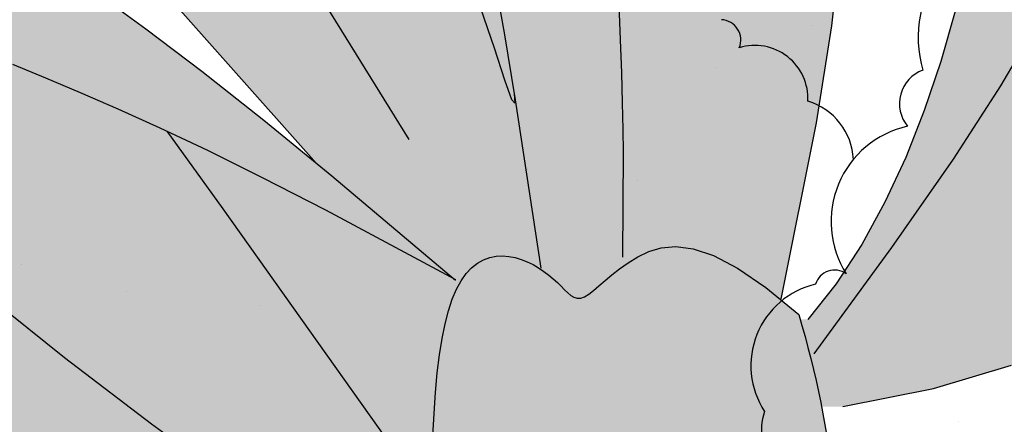
# Model space of a CAD drawing. Extents: x -71 to 222, y -457 to 82.
# Drawn here: x -21 to -21, y 22 to 22 of the extents above; entities that cross this region are included whole.
import ezdxf

# ---------------------------------------------------------------- set-up
doc = ezdxf.new("R2010")
doc.units = 0
doc.header["$MEASUREMENT"] = 0
doc.layers.get('0').update_dxf_attribs({"linetype": 'CONTINUOUS'})
doc.layers.add('HATCH', color=7, linetype='CONTINUOUS')

# ---------------------------------------------------------------- blocks, each defined once
blk = doc.blocks.new('Arbol alzado 023')
at = {"color": 78}
for points in [[(-0.05304015677640095, 0.4773448301683665), (-0.06038621340263362, 0.4609546902842219), (-0.06739650843792688, 0.4447782168670464), (-0.07398210839689412, 0.4289427807560564), (-0.08007442898150074, 0.4135542730927249), (-0.08568628264302802, 0.3986402029636373), (-0.0908519615305039, 0.3842081071048291), (-0.09560575779294211, 0.370265145415555), (-0.0999815867425653, 0.3568181009582538), (-0.1040133636915748, 0.343874887305784), (-0.1077350039522074, 0.3314426643573789), (-0.1111807996734662, 0.3195285920123005), (-0.1143903187196216, 0.3080490125003941), (-0.1174280001838675, 0.2965596352316275), (-0.1203628052010579, 0.2845242214361683), (-0.1232644485796364, 0.2714069091809783), (-0.1262033988016569, 0.2566718365330338), (-0.1292486170019487, 0.2397838952329074), (-0.1324698179889765, 0.220207223347554), (-0.1399515358640784, 0.1710036420565153)], [(-0.2103186488154307, 0.1619256434863878), (-0.2206051630108945, 0.2134976440806007), (-0.2250646497306477, 0.241852729278154), (-0.2280529655737809, 0.2680583373547414), (-0.2297622973095272, 0.2923092929372153), (-0.2303844548703076, 0.3147989133052143), (-0.2301123786989656, 0.3357208925751785), (-0.2291375018911275, 0.3552696785371374), (-0.2276520112160121, 0.373638588470758), (-0.2258145549674495, 0.3910356362909475), (-0.2236458591695616, 0.4077246077594019), (-0.2211342418814795, 0.4239836084363056), (-0.2182668906519218, 0.440090367045034), (-0.2150309930296004, 0.4563233659825734), (-0.211414490236848, 0.4729595802986886)], [(-0.1628130941560606, 0.2480441579417878), (-0.1632193242290647, 0.2377926895689519), (-0.1635494332679741, 0.2281622482464947), (-0.163798522394373, 0.2193412523756102), (-0.1639620695666189, 0.2115192508679264), (-0.1640347990694835, 0.2048850389614536), (-0.1639032830254408, 0.1742448153940721)], [(-0.2283355931755899, 0.1305057445748155), (-0.2549014572352881, 0.1358609723739015), (-0.2776439350977036, 0.1426542094109955)], [(-0.2848256908780868, 0.2418862677535607), (-0.2744366770723659, 0.2242699009143685), (-0.2605830257052659, 0.2028938332975052), (-0.2426139396190123, 0.1770367992631456), (-0.219878621655841, 0.145977156334677)], [(-0.2778368755405367, 0.3388772776321822), (-0.2754835297094722, 0.3230550308092752), (-0.2731377206144536, 0.3073684452352374), (-0.270664917517017, 0.2918269418301271), (-0.2679313433523163, 0.2764414488612168), (-0.2648028442186821, 0.2612210104117629), (-0.2611618470337724, 0.2461942660787493), (-0.2569582325028534, 0.2314633386356313), (-0.2521588389873273, 0.2171488158591721), (-0.2467305048485713, 0.2033712855261633), (-0.240640068447977, 0.1902509585765522), (-0.2338536144733183, 0.177908422787123), (-0.2263383581228027, 0.1664642659346534), (-0.2180611377578039, 0.1560386989590974)], [(-0.1321623191582084, 0.2220752033771198), (-0.1323315188824914, 0.2192673923623438), (-0.1314470829072292, 0.2202317177397184), (-0.1294445721392066, 0.2259912914277926), (-0.1263970929180935, 0.2352987836105846), (-0.1223766210731547, 0.2469061107985091), (-0.1174566397808512, 0.2595659431755628), (-0.1117125164016706, 0.2722344427990784), (-0.1052335612577906, 0.2846851307507983), (-0.09811172252898359, 0.2968957736593829), (-0.09043970206866092, 0.3088437613166839), (-0.0823090712198038, 0.3205072371881634), (-0.07381215499900051, 0.3318635910656731), (-0.06504165525964467, 0.3428902127410787), (-0.05608952018152635, 0.3535652456798282), (-0.04702847926751019, 0.3638702248786068), (-0.03785476414957145, 0.3738013819693968), (-0.02854463410915997, 0.3833587169521913), (-0.01907472526452736, 0.3925437371742042), (-0.009421296897119902, 0.4013556889618251), (0.0004386380380125843, 0.4097957028254591), (0.01052882025942026, 0.4178634019283187), (0.02087261364885151, 0.4255599167807951)], [(0.01605211727238398, 0.3141933365637364), (0.008327716496523863, 0.3017264446295123), (-0.0002456975951687923, 0.288823552514895), (-0.009953390462126066, 0.2754450923556355), (-0.02108175807417823, 0.2615507426138741), (-0.0743532926472632, 0.2015816875514993)], [(-0.1014003773036443, 0.2086383335134805), (-0.03631726999572749, 0.313824036497369), (0.04756057283252701, 0.412633660784433)], [(-0.1149698937217281, 0.167421808249582), (-0.0788470715160372, 0.1979124276064077), (-0.05887359047774865, 0.2142211707412294), (-0.04078693130914601, 0.2284686165668539), (-0.02436136876557526, 0.2409253339074091), (-0.009371931276000112, 0.251861891587037), (0.00440635273061929, 0.2615499889402706), (0.01719920849892986, 0.270259817954436), (0.02923085392636793, 0.2782623242904769), (0.04069875149739133, 0.2857956688075127), (0.05168467479813543, 0.2929657426470165), (0.06224251149133408, 0.2998441448014582), (0.07242539556613536, 0.3065043584473024), (0.08228759152208198, 0.3130187362506156), (0.09188223334831136, 0.3194592540406553), (0.1012628318707769, 0.3258993949938862), (0.1104832747522124, 0.33241113493958), (0.1195902897561254, 0.3390528835821094), (0.12860083453862, 0.3458231335742603), (0.1375265910405687, 0.3527068114439338), (0.1463773570188351, 0.3596884668822362), (0.155164437577497, 0.3667522727434651), (0.162990961126809, 0.373142671238778)], [(0.01463558773211204, 0.2306290219550853), (0.004984797222320481, 0.2266402044015443), (-0.00516040317223343, 0.2223940073119586), (-0.01618890903164782, 0.2176255144142267), (-0.02849074644641547, 0.2120686789258492), (-0.04245518783342916, 0.2054578309011212), (-0.05847150560957814, 0.1975269235575361), (-0.07693010270216405, 0.1880110406230138), (-0.1150426232245927, 0.1676614764559154)], [(-0.05604731445965783, 0.1035939443305018), (-0.02604356825154497, 0.125360038037865), (-0.0006229112343838494, 0.1447577124420683), (0.02090502161385643, 0.161965211350644)], [(-0.1077617593651752, 0.1029167685965611), (-0.04698514303522927, 0.1883769491581511), (-0.03058708957824052, 0.2110760907882927)], [(-0.1083903231515961, 0.1219707678369666), (-0.1087072429024296, 0.1285024801331893), (-0.1091274159371203, 0.1346724290990942), (-0.1096583789917176, 0.1404101462526306), (-0.110305407781464, 0.1456594829102436), (-0.111070009653556, 0.1504193085615135), (-0.1119518077712058, 0.1547024356577431), (-0.112951555808003, 0.1585224303238029), (-0.1140696306007634, 0.1618917281741723), (-0.1153052784758728, 0.1648235184969415), (-0.1166596299437437, 0.1673313674170025), (-0.1181326850043796, 0.1694273337120258), (-0.1197210521265504, 0.1711276213645085), (-0.1214077736541483, 0.1724559710930116), (-0.1231725003998498, 0.1734387614737081), (-0.124994883176317, 0.1741023710827569), (-0.1268538191226227, 0.1744735553331331), (-0.1287297127250291, 0.1745783159642009), (-0.1306018379594178, 0.1744434083889423), (-0.1324494688016493, 0.1740948343467075), (-0.134254517085207, 0.1735593492504783), (-0.1360045471956113, 0.1728629548396192), (-0.1376897613759986, 0.1720320296903033), (-0.139300361869509, 0.1710925755418877), (-0.1408261740824805, 0.1700713478073475), (-0.1422574002580461, 0.1689939713892521), (-0.1435834889657386, 0.1678872017005624), (-0.1447950192854925, 0.1667766636438479), (-0.1458885996860957, 0.1656925041633066), (-0.1468894782333017, 0.1646780594912123), (-0.1478296860553243, 0.1637789268806564), (-0.1487408774435544, 0.1630418340951358), (-0.1496558371998162, 0.1625135088981544), (-0.1506058427786954, 0.1622403022164072), (-0.1516233021452109, 0.1622681881397874), (-0.152740246427566, 0.1626442712685936), (-0.1539875762435514, 0.1633960606894043), (-0.1553897859853279, 0.1644779591491279), (-0.1569709932082581, 0.1658255275545635), (-0.1587549386308744, 0.1673747036492834), (-0.1607653629717518, 0.1690610483400796), (-0.1630256301126209, 0.170820122533744), (-0.1655602344456497, 0.1725882408106649), (-0.168392539852583, 0.1743002104040237), (-0.1715673899129122, 0.175852024356363), (-0.1752140396498589, 0.1769749980275499), (-0.1794824701107913, 0.1773605020764215), (-0.1845230391798651, 0.176699530324985), (-0.1904861047412467, 0.1746834534320776), (-0.1975220246790954, 0.1710036420565153), (-0.2057807800407723, 0.1653507131835248), (-0.2154123518736419, 0.1574164143087167)]]:
    blk.add_lwpolyline(points, dxfattribs=at)
blk.add_arc((0.03915485111790673, 0.07989467782675419), 0.2661089605758526, 163.063327, 185.8784289999999, dxfattribs=at)

msp = doc.modelspace()

# ---------------------------------------------------------------- hatches: boundary and pattern name
at = {"layer": 'HATCH', "linetype": 'Continuous'}
h = msp.add_hatch(color=94, dxfattribs=at)
h.paths.add_polyline_path([(-21.4006365165867, 22.23304729985705), (-21.40043113895013, 22.23591318891192), (-21.40021945786998, 22.23877976561414), (-21.40001373640894, 22.24166387735238), (-21.39982646684462, 22.24458248611302), (-21.39966842233503, 22.24755725282159), (-21.39954281190535, 22.25063000941861), (-21.39945146928426, 22.25384774520637), (-21.39939588437733, 22.25725722027244), (-21.39937777630462, 22.2609051947037), (-21.39939863497034, 22.26483854319542), (-21.39946029410498, 22.26910414044198), (-21.39956424361185, 22.27374863192301), (-21.39970521152122, 22.27876640184274), (-21.39985007610426, 22.28394118479957), (-21.39995860993372, 22.28900445411807), (-21.39999070018962, 22.29368733929766), (-21.39990623405197, 22.29772119905454), (-21.39966509870169, 22.30083727749673), (-21.39922718131834, 22.30276693334042), (-21.39855236908284, 22.30324129608505), (-21.39761556283133, 22.30208020186694), (-21.39645217645216, 22.29945785493135), (-21.39511286670609, 22.29563659311896), (-21.39364806113895, 22.29087898348678), (-21.39210841651106, 22.28544759309159), (-21.3905443603669, 22.27960498899063), (-21.38900654946769, 22.27361373824067), (-21.3875452967502, 22.26773629329057), (-21.38620231954633, 22.26217745873726), (-21.38498277521944, 22.25691041629409), (-21.38388288170358, 22.25185081443408), (-21.38289874232419, 22.24691384319351), (-21.38202668962435, 22.24201526565219), (-21.38126282692951, 22.23707038645614), (-21.3806032575651, 22.23199473946772), (-21.38004442868237, 22.22670374394136), (-21.37959264372489, 22.2211171742382), (-21.37929615268354, 22.21517176671102), (-21.37921340566686, 22.20880872742634), (-21.37940262356756, 22.20196891862759), (-21.37992248571049, 22.1945934317738), (-21.38083132759743, 22.18662347293196), (-21.38218759933511, 22.17799978973756), (-21.38533237024626, 22.16223330905984), (-21.38669616566108, 22.16335677681889), (-21.38920791582245, 22.16507601227124), (-21.39134776284141, 22.16619515994068), (-21.39316132072349, 22.16680831304177), (-21.3946943180847, 22.16700933557274), (-21.39599248353784, 22.16689209153094), (-21.39710154569889, 22.16655055952322), (-21.39806711857295, 22.16607860354759), (-21.39892851272339, 22.16555793914779), (-21.39969936651073, 22.16502019814777), (-21.40038678563201, 22.16448520774122), (-21.40099821961189, 22.1639723366892), (-21.40154077415059, 22.16350118297021), (-21.4020216695551, 22.16309134456048), (-21.40244812613196, 22.16276230483106), (-21.4028274787986, 22.16253366175886), (-21.40316717707742, 22.16241928291868), (-21.40347661882902, 22.16241080192242), (-21.40376554573936, 22.16249389276334), (-21.40404381409985, 22.16265457325824), (-21.40432093637969, 22.16287874661646), (-21.40460688348026, 22.16315220143849), (-21.4051677944733, 22.16372071514127), (-21.40581376992645, 22.16431284256271), (-21.40670262872641, 22.16498194401322), (-21.4089923607537, 22.18004038617926), (-21.40997203041866, 22.18599427470269), (-21.41089817812167, 22.19113043474533), (-21.41179200635202, 22.19561183896201), (-21.41267448838585, 22.19960123079284), (-21.4135670559283, 22.20326158289424), (-21.41449091147001, 22.20675586792265), (-21.41546702828532, 22.21024717314083), (-21.41651500435114, 22.2138706214472), (-21.4176468735152, 22.21765165583236), (-21.41887306510966, 22.22158809874111), (-21.42020389385857, 22.22567777262191), (-21.42164967448912, 22.22991827070416), (-21.42322072172442, 22.23430753004311), (-21.42492746489893, 22.23884337308698), (-21.42678033334437, 22.24352350767288), (-21.42878322373622, 22.24833956741361), (-21.43091527740694, 22.25325934744558), (-21.43314944685631, 22.25824411024553), (-21.43545856997366, 22.26325546211422), (-21.43781548465108, 22.26825489474493), (-21.44019302877882, 22.27320389983186), (-21.44256392563852, 22.27806396906556), (-21.44490135694627, 22.28279659414136), (-21.44716922116436, 22.2873519205549), (-21.44929703433695, 22.29163459440144), (-21.45120571690609, 22.2955376863664), (-21.45281596009704, 22.29895472556416), (-21.45404868435048, 22.30177878267898), (-21.45482458089168, 22.30390315761031), (-21.45506445555316, 22.3052210356492), (-21.45468922877694, 22.305625716696), (-21.45364663928899, 22.30504579993124), (-21.45199284503701, 22.3035507378371), (-21.44981116607755, 22.30124539678502), (-21.4471845786436, 22.29823464314666), (-21.44419640279261, 22.29462322868528), (-21.44092984397253, 22.29051601977255), (-21.43746810763264, 22.28601788277945), (-21.43389428461364, 22.28123356947015), (-21.43026292835043, 22.27623058398933), (-21.42651341118176, 22.27092721079327), (-21.42255645343107, 22.26520414289564), (-21.4183026608132, 22.25894207330759), (-21.41366286826246, 22.25202192426161), (-21.40854768149461, 22.24432450337747), (-21.40286782083399, 22.23573050367065), (-21.40067793710227, 22.23240791355181)])
h.paths.add_polyline_path([(-21.41686478813949, 22.26442561036913), (-21.41686341284253, 22.26856158590374), (-21.41682742591297, 22.27293262256137), (-21.41675923411981, 22.27752840561914), (-21.4166614734479, 22.28233873495731), (-21.41653666527441, 22.28735318124438), (-21.41638733097693, 22.29256154436086), (-21.41621564810862, 22.29792210697622), (-21.41602196049348, 22.30326719750576), (-21.41580638273967, 22.30839785636169), (-21.41556880023904, 22.31311489474172), (-21.41530921299159, 22.3172193530612), (-21.41502773560546, 22.32051204251786), (-21.41472436808067, 22.32279388891845), (-21.41439899580814, 22.32386593267677), (-21.41405104574983, 22.32359465540765), (-21.41367719427012, 22.3221089911741), (-21.41327365930397, 22.31960377367193), (-21.41283654417725, 22.31627349277267), (-21.41236183760816, 22.31231286756258), (-21.41184575753073, 22.3079165025257), (-21.41128429266314, 22.30327923135121), (-21.41067354633128, 22.29859542930751), (-21.41000331841792, 22.29399299898398), (-21.40923727816994, 22.28933143090251), (-21.40833256217388, 22.28440362830668), (-21.40724676544846, 22.27900226522263), (-21.40593702458159, 22.27291990106767), (-21.40436070537521, 22.26594932447767), (-21.40247517363309, 22.25788332408399), (-21.39973039100846, 22.24639085768888), (-21.39982646684462, 22.24458248611279), (-21.40001373640894, 22.24166387735238), (-21.40021945786998, 22.23877976561391), (-21.40043113894922, 22.23591318891192), (-21.4006365165867, 22.23304729985659), (-21.40067793710227, 22.23240791355181), (-21.40286782083535, 22.23573050367315), (-21.40854768149507, 22.24432450337747), (-21.41366286826383, 22.25202192426389), (-21.41674738255983, 22.25662240983058), (-21.41682891581763, 22.26053489607409)])
h.paths.add_polyline_path([(-21.43776780769963, 22.22675325462194), (-21.43497778917776, 22.22373287390667), (-21.43222203846449, 22.2205988019997), (-21.42949940947915, 22.21735218498145), (-21.42683202157764, 22.21399863864679), (-21.42424783912452, 22.2105448102626), (-21.42177505570294, 22.2069975763128), (-21.41944175028516, 22.20336381328036), (-21.41727577262941, 22.19965016843287), (-21.41530531631793, 22.19586351825353), (-21.41355834571573, 22.19201062461741), (-21.41206202293301, 22.18816036696683), (-21.41083926958049, 22.18463020961724), (-21.409912434229, 22.18179950523529), (-21.40930340701811, 22.18004783570302), (-21.4089319010302, 22.17964277229282), (-21.40670217075944, 22.16497893219105), (-21.40766786002609, 22.16554221327226), (-21.40873288602666, 22.16596602206835), (-21.40985832571027, 22.16617834752344), (-21.41100196881985, 22.16611447994921), (-21.4121123230359, 22.16571015121178), (-21.41286966590565, 22.16511371832178), (-21.41335273886284, 22.16459660677185), (-21.41380074175481, 22.16395915676287), (-21.41421264310907, 22.16319644014845), (-21.41458844292606, 22.16230478947034), (-21.41492848502844, 22.16128007883947), (-21.41523254020171, 22.16011829697266), (-21.41550072305358, 22.15881566180508), (-21.4157332627999, 22.15736804744631), (-21.41593004483207, 22.15577155722201), (-21.4160915275836, 22.15402653495755), (-21.41621931556642, 22.15215005725179), (-21.41631570094182, 22.15016355581258), (-21.41638251743848, 22.14808857695368), (-21.41642182800183, 22.14594655238182), (-21.41643249349295, 22.14426404915378), (-21.43499096910477, 22.17035978748993), (-21.4399781944569, 22.17726339558692), (-21.4363686725485, 22.17555462685652), (-21.43149760094116, 22.17314258570457), (-21.4258837545201, 22.17024850306723), (-21.41458774288117, 22.16421718027561), (-21.42530074333786, 22.17325982974592), (-21.42666744398207, 22.17437576790928), (-21.44286901228475, 22.19261426524974), (-21.44625350279443, 22.19683997889285), (-21.44920592093263, 22.20090879410725), (-21.45181336882092, 22.20483297395401), (-21.45416260475872, 22.20862455227973), (-21.45634096008348, 22.21229567753801), (-21.45843542231273, 22.21585826896819), (-21.4605328643504, 22.21932458962976), (-21.46270858369121, 22.22270587111427), (-21.46498939861908, 22.22600990676881), (-21.46739032279015, 22.22924368768452), (-21.46992625525149, 22.2324142049539), (-21.47261220965834, 22.2355283350588), (-21.47546319966591, 22.23859329830805), (-21.4784940097145, 22.24161574196808), (-21.48171976806611, 22.24460300095473), (-21.48512786783544, 22.24755072016239), (-21.48859613683476, 22.25041053499046), (-21.49197466772625, 22.25312296385857), (-21.49511389699478, 22.25562863979269), (-21.49786391730572, 22.25786785199659), (-21.50007505053577, 22.25978123349626), (-21.50159750395528, 22.26130930271063), (-21.50228159944322, 22.26239257805844), (-21.50202373131674, 22.26299014446397), (-21.50090446903891, 22.26313626973558), (-21.49905091294454, 22.26288355897157), (-21.49658970493624, 22.26228484648561), (-21.49364783073975, 22.26139296659164), (-21.49035204686493, 22.26026063899542), (-21.48682922443118, 22.25894081261924), (-21.48320623455606, 22.25748597795325), (-21.47959000655669, 22.25593968605756), (-21.47600770254189, 22.25430755272839), (-21.47246654281867, 22.25258556668302), (-21.46897351847906, 22.2507700604632), (-21.4655360790473, 22.24885702278777), (-21.46216133022222, 22.24684267159034), (-21.45885649231172, 22.24472322480585), (-21.45562867101467, 22.24249467115158), (-21.45248279447765, 22.24015391621003), (-21.44941404916267, 22.23770027233343), (-21.44641532936998, 22.23513339569683), (-21.44347941479259, 22.23245340090887), (-21.44059931433844, 22.22965994414506)])
h.paths.add_polyline_path([(-21.47310834793348, 22.19206586570056), (-21.47569963608589, 22.19347565940109), (-21.47823889218103, 22.1949417256568), (-21.48072153189582, 22.19647025330357), (-21.48314297090951, 22.19806766039176), (-21.4854980518578, 22.199740135757), (-21.48778207581131, 22.20149398284218), (-21.48999011462297, 22.20333550509065), (-21.49211735475615, 22.20527077672875), (-21.49415886806241, 22.2073063304166), (-21.49611350846249, 22.20944354145024), (-21.49799468509786, 22.21166521862085), (-21.49981935996198, 22.21394947179044), (-21.50160449504642, 22.21627429621196), (-21.50255404507402, 22.21753684818566), (-21.50245614751316, 22.21870753985502), (-21.50224767545819, 22.22012283474203), (-21.50195324736183, 22.22145744555735), (-21.5015716025348, 22.22269555638934), (-21.50110125107153, 22.22382112211005), (-21.50054104689275, 22.22481844141555), (-21.49988950009242, 22.22567146917856), (-21.4991451207668, 22.22636668164807), (-21.49885138176455, 22.22655292091997), (-21.49647108559816, 22.22460939632094), (-21.49379865494097, 22.22246106830642), (-21.49110685552364, 22.22033772484735), (-21.4883922491033, 22.21824417948403), (-21.48565185586881, 22.21618513114424), (-21.48296237478303, 22.21422369182039), (-21.48296155455523, 22.21422126100299), (-21.48007789305188, 22.21218473693978), (-21.47722495470748, 22.21022608525857), (-21.47430691898739, 22.20826731896898), (-21.47130751154532, 22.2062860895004), (-21.46821057265083, 22.20426050671506), (-21.46499959873586, 22.20216856586137), (-21.46165843007179, 22.19998791837486), (-21.45817067770281, 22.19769678872206), (-21.45451147168183, 22.19526297203868), (-21.45062075738701, 22.19261403603366), (-21.44643034302567, 22.18966757751525), (-21.44187157837109, 22.18634142250573), (-21.43687604241336, 22.18255293859704), (-21.43137531414482, 22.17821983720557), (-21.42530074333786, 22.17325982974614), (-21.41458774288117, 22.16421718027561), (-21.42588375452056, 22.17024850306768), (-21.43149760094116, 22.17314258570457), (-21.4363686725485, 22.17555462685675), (-21.44061570328972, 22.177565195988), (-21.44435708328751, 22.17925520638585), (-21.44771120266273, 22.18070545672992), (-21.450796680753, 22.181996860308), (-21.4537317930733, 22.18320998658317), (-21.45661510255491, 22.18441348578256), (-21.45946414422474, 22.18562638284232), (-21.46227639670974, 22.1868553250298), (-21.46504945324045, 22.18810707422051), (-21.467780792437, 22.18938827768159), (-21.47046789292494, 22.19070558268061)])
h.paths.add_polyline_path([(-21.4807875461363, 22.22905435517566), (-21.47803511905681, 22.22668105154628), (-21.47409604016252, 22.22245579633557), (-21.46839623769961, 22.21554470132571), (-21.46036152530655, 22.20511422212383), (-21.451603780494, 22.19328331295935), (-21.45451147168183, 22.19526297203868), (-21.45817067770327, 22.19769678872183), (-21.4616584300727, 22.19998791837486), (-21.46499959873586, 22.20216856586137), (-21.46821057265083, 22.20426050671506), (-21.47130751154396, 22.20628608949971), (-21.47430691898512, 22.20826731896761), (-21.47722495470703, 22.21022608525811), (-21.48007789305143, 22.21218473693978), (-21.4828821229728, 22.21416516415218), (-21.48296237478303, 22.21422369182039), (-21.48423392499694, 22.21799204175966), (-21.4861180814421, 22.2219318083022), (-21.48790000750091, 22.22437284529281), (-21.48957672336451, 22.22575375776307), (-21.49114524922265, 22.22651337996001), (-21.49260329291496, 22.22701777001578), (-21.49395234434519, 22.22734234003099), (-21.49519481028324, 22.22748984059956), (-21.49633298288995, 22.22746325153037), (-21.49736926893479, 22.22726532341733), (-21.49830584597089, 22.22689880685323), (-21.4991451207668, 22.22636668164807), (-21.49988950009242, 22.22567146917856), (-21.50054104689275, 22.22481844141555), (-21.50110125107153, 22.22382112211005), (-21.5015716025348, 22.22269555638934), (-21.50195324736183, 22.22145744555735), (-21.50224767545819, 22.22012283474203), (-21.50245614751316, 22.21870753985525), (-21.50257992421416, 22.21722737680818), (-21.50262049546586, 22.21569839072924), (-21.50258347706381, 22.21414258636548), (-21.50249316591521, 22.21260729684343), (-21.50237775560277, 22.21114627334248), (-21.50226589813951, 22.20981292321528), (-21.50218613093216, 22.20866099764169), (-21.50216676217065, 22.20774390397526), (-21.50223644386892, 22.2071153933947), (-21.50242348421648, 22.20682898786197), (-21.50274736658389, 22.206920788915), (-21.50319032672155, 22.2073562995289), (-21.50372531712833, 22.20808348764615), (-21.50432540491079, 22.20905055042488), (-21.50496388639226, 22.21020534120009), (-21.50561359946346, 22.21149594252176), (-21.50624772583865, 22.21287043694053), (-21.5068393326253, 22.21427667779119), (-21.50736515438734, 22.21567157244419), (-21.50781671012896, 22.21704709833568), (-21.50818918631217, 22.21840382850598), (-21.5084779986139, 22.21974267981921), (-21.50867821888846, 22.2210641107082), (-21.50878503359695, 22.222369152645), (-21.50879385841677, 22.22365826406201), (-21.50869976520266, 22.22493224721541), (-21.50850034718519, 22.22618903916089), (-21.50820225163056, 22.22741580379522), (-21.50781441796812, 22.22859661059908), (-21.50734601484214, 22.22971598748461), (-21.50680575246474, 22.23075800393224), (-21.50620279948066, 22.23170695863826), (-21.50554598070971, 22.23254726490688), (-21.50484446479754, 22.23326310682648), (-21.50410363832202, 22.23384313819918), (-21.50331570793492, 22.23429308942821), (-21.50246944204741, 22.23462316063035), (-21.50155360906979, 22.23484343731468), (-21.50055686280416, 22.23496400498959), (-21.49946785705311, 22.23499517838093), (-21.49827558944412, 22.23494692838938), (-21.49696848456256, 22.23482945513172), (-21.49553920749281, 22.23464860361889), (-21.49399486393418, 22.23439291304533), (-21.49234645626098, 22.23404668210731), (-21.49060510145341, 22.23359432410928), (-21.48878145806225, 22.23302002313915), (-21.48688675767585, 22.23230830710975), (-21.48493177345176, 22.23144324550105), (-21.48292762237156, 22.23040925161706)])
h.paths.add_polyline_path([(-21.46227639671065, 22.18685532503002), (-21.45946414422474, 22.18562638284254), (-21.45661510255491, 22.18441348578324), (-21.45373179307239, 22.18320998658294), (-21.45079668075346, 22.18199686030869), (-21.44771120266228, 22.18070545673015), (-21.44435708328751, 22.17925520638585), (-21.44061570328972, 22.17756519598822), (-21.4399781944569, 22.17726339558737), (-21.43499096910386, 22.1703597874897), (-21.41643249349295, 22.14426404915378), (-21.41643569557641, 22.14375891380325), (-21.41642618310811, 22.14154709292541), (-21.41639523893286, 22.13933263606225), (-21.41634515521241, 22.13713135912519), (-21.4162782241076, 22.13493787553568), (-21.41622669689946, 22.13354278365466), (-21.43223487456657, 22.14457457933997), (-21.4413599680081, 22.15119434067071), (-21.44909119826866, 22.15709379036787), (-21.45563852730743, 22.16232713804163), (-21.4612122609085, 22.16694847869496), (-21.46602224642152, 22.1710120219376), (-21.4702787896324, 22.17457186277431), (-21.47419196710575, 22.17768209620556), (-21.47579482756851, 22.17884246001552), (-21.47799867369508, 22.19279270999334), (-21.47844365037759, 22.19505994495864), (-21.47569963608589, 22.19347565940086), (-21.47310834793348, 22.19206586570056), (-21.47046789292494, 22.19070558268083), (-21.467780792437, 22.18938827768159), (-21.46504945324045, 22.18810707422074)])
h.paths.add_polyline_path([(-21.49045234705568, 22.18738275724616), (-21.48830766835704, 22.18642657629141), (-21.48499962142091, 22.18473690971757), (-21.48154029185048, 22.18273470697466), (-21.47793575387209, 22.18039234752052), (-21.47419196710575, 22.17768209620533), (-21.4702787896324, 22.17457186277431), (-21.46602224642197, 22.17101202193737), (-21.46121226090804, 22.16694847869451), (-21.45563852730697, 22.16232713804118), (-21.44909119826821, 22.15709379036741), (-21.4413599680081, 22.15119434067071), (-21.43223487456703, 22.1445745793402), (-21.41622669689946, 22.13354278365466), (-21.41619708160374, 22.13274095370514), (-21.41610424907799, 22.13052947664926), (-21.41600236251566, 22.12829255661029), (-21.41589382868665, 22.12601907659644), (-21.41581235096942, 22.12433686489919), (-21.45464716762058, 22.14704931109929)])
h.paths.add_polyline_path([(-21.48295432604823, 22.15308651967973), (-21.48712262105551, 22.15278727804491), (-21.49052831405584, 22.1520729260302), (-21.49332532366884, 22.15100707110662), (-21.49566768312366, 22.14965309152979), (-21.49770954025394, 22.14807470937888), (-21.49958521570284, 22.14633301074753), (-21.50135132585024, 22.14448014230186), (-21.50304454527327, 22.14256584393809), (-21.50470189237581, 22.14063985555197), (-21.50636027094947, 22.13875191704085), (-21.50805647018274, 22.13695188290887), (-21.50982739386859, 22.13528949305271), (-21.51171006040954, 22.13381437276041), (-21.51373277799416, 22.13256319660979), (-21.51589096230214, 22.13151969025751), (-21.51817166262231, 22.13065417021642), (-21.52056192824398, 22.12993706760824), (-21.52304857924059, 22.12933892816284), (-21.52561855029421, 22.12883018300079), (-21.52825911991272, 22.12838114863609), (-21.53095699355822, 22.12796248540633), (-21.53369864747469, 22.12754622894624), (-21.53646746351046, 22.1271112913729), (-21.539246479658, 22.12663853314064), (-21.54201850471577, 22.1261085854884), (-21.54476634747311, 22.12550196504628), (-21.54747293133073, 22.12479964687748), (-21.55012095047073, 22.12398214761208), (-21.55269344290195, 22.12303021309674), (-21.55516863309344, 22.12193880057669), (-21.55750652283336, 22.12076028593413), (-21.55966218576373, 22.11956148566549), (-21.56159103935056, 22.11840910165972), (-21.56324850106125, 22.11736972119718), (-21.56458975914416, 22.11651004616635), (-21.56557023106529, 22.11589689306595), (-21.56614521968345, 22.11559684917472), (-21.56628320778304, 22.11565759144435), (-21.56600677315123, 22.11605046786133), (-21.5653514442854, 22.11672745764997), (-21.5643528642911, 22.11764099846653), (-21.56304667627387, 22.1187430695353), (-21.56146863794743, 22.11998599390574), (-21.55965427780779, 22.12132186540987), (-21.55763935357095, 22.12270300709599), (-21.55545882069214, 22.12408816006416), (-21.55314431099555, 22.12546322752348), (-21.55072699787229, 22.12682087455835), (-21.54823794010622, 22.12815353703616), (-21.54570808187168, 22.12945388004312), (-21.54316859656069, 22.13071433944617), (-21.5406504283485, 22.13192758032972), (-21.53818475062621, 22.13308615317044), (-21.53579757942157, 22.13418627590329), (-21.53349521817677, 22.13523849246724), (-21.53127915680284, 22.13625712887199), (-21.52915054137361, 22.1372566257304), (-21.52711086179602, 22.13825119444266), (-21.52516149336611, 22.13925516101642), (-21.52330369677406, 22.14028285145662), (-21.52153884731592, 22.14134836255573), (-21.51986568430198, 22.14246189443077), (-21.51827205927907, 22.14361645598945), (-21.51674284398428, 22.14480047181871), (-21.51526336858501, 22.14600282493814), (-21.51381873403648, 22.14721205453941), (-21.51239392668163, 22.14841681442647), (-21.51097416207926, 22.14960575840348), (-21.50954454118551, 22.15076765487731), (-21.50809165485657, 22.15189333520595), (-21.50660897043258, 22.15298234095678), (-21.5050911013343, 22.15403673507433), (-21.50353289020154, 22.15505835128795), (-21.50192906506186, 22.15604902332677), (-21.5002746977691, 22.15701081413465), (-21.49856440174631, 22.15794555744208), (-21.49679301962783, 22.15885508697659), (-21.49493923431805, 22.15973138017478), (-21.49291651673252, 22.16052607243716), (-21.49062240726994, 22.16118071365429), (-21.48795444632765, 22.16163708293459), (-21.48480983047989, 22.16183684477676), (-21.48108610012309, 22.16172154907201), (-21.47668068104826, 22.16123297492834), (-21.46547434037598, 22.15924579205955), (-21.4568314578321, 22.1495098476197), (-21.47171322406462, 22.15218570035756), (-21.47786916659129, 22.1529071580718)])
h.paths.add_polyline_path([(-21.39727655220054, 22.12824235828009), (-21.40200218618543, 22.12076326574345), (-21.40632531667575, 22.11281714537756), (-21.40996079882893, 22.10569425467963), (-21.41269339871519, 22.10042675380544), (-21.41458729684496, 22.09701659109089), (-21.41577681386093, 22.09520761753072), (-21.41639592658089, 22.09474379872665), (-21.41657895564708, 22.0953691002818), (-21.41645999248453, 22.09682760240605), (-21.41617324312779, 22.09886315609253), (-21.41585268439417, 22.10121972694685), (-21.41560834001825, 22.10368127877962), (-21.41545190002148, 22.10619108060394), (-21.41537121594979, 22.10873217042774), (-21.41535368091741, 22.11128770086646), (-21.41538703186166, 22.11384093914455), (-21.41545866189722, 22.11637503787745), (-21.41555630796051, 22.11887292046333), (-21.41566747777574, 22.12131796873734), (-21.41578139818353, 22.12369780502456), (-21.41589382868665, 22.12601907659644), (-21.41600236251566, 22.1282925566087), (-21.41610424907799, 22.13052947665153), (-21.41619708160374, 22.13274095370491), (-21.4162782241076, 22.13493787553682), (-21.41634515521241, 22.13713135912519), (-21.41639523893286, 22.13933263606225), (-21.41642618310811, 22.14154709292563), (-21.41643569557641, 22.14375891380348), (-21.41642182800183, 22.14594655238159), (-21.41638251743848, 22.14808857695323), (-21.41631570094182, 22.15016355581236), (-21.41621931556642, 22.15215005725179), (-21.4160915275836, 22.15402653495755), (-21.41593004483207, 22.15577155722224), (-21.4157332627999, 22.15736804744631), (-21.41550072305358, 22.15881566180553), (-21.41523254020171, 22.16011829697266), (-21.41492848502844, 22.16128007883924), (-21.41458844292606, 22.16230478947034), (-21.41421264310907, 22.16319644014845), (-21.41380074175481, 22.16395915676287), (-21.41335273886284, 22.16459660677185), (-21.41286966590565, 22.16511371832178), (-21.41235668024569, 22.1655177117201), (-21.41181997071794, 22.16581660953091), (-21.41126572615826, 22.16601843431806), (-21.41070036461656, 22.16613132325335), (-21.41012984571239, 22.16616318429317), (-21.40956047288887, 22.16612215460907), (-21.40899854958866, 22.16601614215699), (-21.40844957699915, 22.16585328410895), (-21.40791733718538, 22.16564148842087), (-21.40740480995805, 22.16538877765686), (-21.40691497512557, 22.1651030597726), (-21.40645092710588, 22.16479247194013), (-21.40601564570784, 22.16446480750722), (-21.405612339958, 22.16412820364587), (-21.40524387505707, 22.16379045370388), (-21.40491128247754, 22.16346072632621), (-21.40440092841413, 22.16294345481299), (-21.40388910980323, 22.16252942784729), (-21.40332330861497, 22.1623667123132), (-21.40268018335041, 22.16258325718979), (-21.4020216695551, 22.16309134456071), (-21.40154077415013, 22.16350118297044), (-21.40099821961235, 22.16397233668897), (-21.40038678563201, 22.16448520774145), (-21.39969936650982, 22.165020198148), (-21.39892851272339, 22.16555793914802), (-21.39806711857295, 22.16607860354759), (-21.39710154569889, 22.16655055952322), (-21.39599248353829, 22.16689209153094), (-21.3946943180847, 22.16700933557274), (-21.39316132072349, 22.16680831304177), (-21.39134776284141, 22.16619515994068), (-21.38920791582245, 22.16507601227124), (-21.38669616566108, 22.16335677681889), (-21.38376697933859, 22.16094377091065, -0.1000640530492727), (-21.38068832063641, 22.12901939486721), (-21.3835356192933, 22.13497649845101), (-21.38775812391054, 22.13663911752326), (-21.39243355956683, 22.13396439470591)])
h.paths.add_polyline_path([(-21.33289857100385, 22.14823745281876), (-21.33140499881461, 22.14863227757257), (-21.3299243773356, 22.1489113481897), (-21.32845521666218, 22.14908807381255), (-21.32699625610553, 22.14917517593528), (-21.32554600576145, 22.14918594909238), (-21.32410480945396, 22.14913047879315), (-21.32267988749004, 22.14900704591662), (-21.32127983547457, 22.14881095153248), (-21.31991347822736, 22.1485377259263), (-21.31858975517775, 22.14818267016801), (-21.31731726192879, 22.14774131454317), (-21.31610505251706, 22.14720873090539), (-21.31496172254742, 22.14658056414908), (-21.31389449232779, 22.14584947935816), (-21.31290370568126, 22.14499748306764), (-21.3119881019195, 22.14400383121972), (-21.31114653496275, 22.14284812358039), (-21.31037762951269, 22.14150938687487), (-21.30968023949049, 22.13996733547776), (-21.3090531042069, 22.13820099611428), (-21.30849473375633, 22.13618996855064), (-21.30801395296044, 22.13388222072956), (-21.30765809494574, 22.1311005685958), (-21.30748434913198, 22.12763654009461), (-21.3075501341566, 22.12328177778033), (-21.30791263943888, 22.11782758038191), (-21.30862905439858, 22.11106570506161), (-21.30975679767266, 22.10278745054859), (-21.31135294407181, 22.09278457400467), (-21.31628109049211, 22.10466656423898), (-21.32032148290796, 22.11387910362703), (-21.32362311179327, 22.12077644567), (-21.3263349676206, 22.12571341691034), (-21.32860615547202, 22.12904427084993), (-21.33058555121193, 22.13112371942304), (-21.33242225992194, 22.13230624534765), (-21.33426515746692, 22.13294633134194), (-21.33624145878935, 22.133329236858), (-21.33839070366889, 22.13346264063568), (-21.34073054174564, 22.13328499814827), (-21.34327850805289, 22.13273476487018), (-21.34605236683888, 22.1317503962747), (-21.34906965313644, 22.13027011861993), (-21.35234801658612, 22.12823250198733), (-21.353314276638, 22.12751093001646), (-21.35382714816092, 22.12765258522256), (-21.35476475666906, 22.1278546392258), (-21.35585746580932, 22.12802218881131), (-21.35239408902476, 22.13203164444496), (-21.34938356460293, 22.13542152153366), (-21.34677141778434, 22.13824752698508), (-21.34449438492197, 22.14057556043224), (-21.34248920236928, 22.14247175072353), (-21.34069237726294, 22.14400199749105), (-21.3390408751718, 22.14523242958319), (-21.33747108862531, 22.14622906124043), (-21.33593029791632, 22.14704896727505), (-21.33440658380846, 22.14771403782572)])
h = msp.add_hatch(color=94, dxfattribs=at)
h.paths.add_polyline_path([(-21.45756428647678, 22.24986156240118), (-21.45916112052487, 22.25480690002962), (-21.46092963744127, 22.25994787361003), (-21.46279625885359, 22.26520769574324), (-21.46468717717403, 22.27050992285979), (-21.46652869942295, 22.27577799677545), (-21.46824701801074, 22.2809355885239), (-21.46977932772302, 22.28590361854765), (-21.47110625979872, 22.29059395325055), (-21.47221944784928, 22.29491605226906), (-21.47311029627076, 22.29877937523827), (-21.47377043867459, 22.30209326718534), (-21.47419127945727, 22.30476730235443), (-21.4743644522307, 22.30671082577294), (-21.47428136138956, 22.3078334116841), (-21.47394028781468, 22.30807855831642), (-21.47336518458746, 22.3075269497416), (-21.47258688127772, 22.30629307940774), (-21.47163597823487, 22.30449178458741), (-21.47054319041786, 22.30223767333621), (-21.46933911817882, 22.29964558292761), (-21.46805459108441, 22.29683000680905), (-21.4667203240931, 22.29390589686147), (-21.46535648822305, 22.29096505413679), (-21.46394222480853, 22.28800885393332), (-21.46244601663398, 22.28501552071964), (-21.4608364610915, 22.28196373739695), (-21.45908238479046, 22.27883184304312), (-21.45715215590667, 22.2755984059512), (-21.4550144864404, 22.27224199441514), (-21.45263808839377, 22.2687409475119), (-21.44998468267499, 22.26504288936019), (-21.44698905730206, 22.2609716673802), (-21.44357923840903, 22.25632052862863), (-21.43968302292774, 22.25088226175001), (-21.43522832238864, 22.24445011380806), (-21.43014339214801, 22.23681698804387), (-21.42435591452181, 22.22777590230805), (-21.41779391565183, 22.21711998905937), (-21.41748771674361, 22.21711998905937), (-21.41651500435114, 22.21387062144743), (-21.41546702828487, 22.21024717314015), (-21.41449091147001, 22.2067558679222), (-21.4135670559283, 22.20326158289447), (-21.41267448838585, 22.19960123079284), (-21.41179200635202, 22.19561183896201), (-21.41089817812167, 22.19113043474533), (-21.40997203041866, 22.18599427470269), (-21.4090859048481, 22.1806088952718), (-21.40903442191052, 22.17975455368708), (-21.40930340701811, 22.18004783570302), (-21.409912434229, 22.18179950523484), (-21.41083926958049, 22.18463020961747), (-21.41206202293301, 22.18816036696683), (-21.41355834571573, 22.19201062461741), (-21.41530531631793, 22.19586351825353), (-21.41727577262895, 22.19965016843287), (-21.41944175028516, 22.20336381328036), (-21.42177505570294, 22.2069975763128), (-21.42424783912452, 22.2105448102626), (-21.42683202157764, 22.21399863864679), (-21.42949940947915, 22.21735218498145), (-21.43222203846449, 22.2205988019997), (-21.43497778917776, 22.22373287390667), (-21.43776780770008, 22.22675325462194), (-21.44059931433844, 22.22965994414528), (-21.44347941479259, 22.23245340090909), (-21.44641532936998, 22.23513339569661), (-21.44941404916267, 22.2377002723332), (-21.45248279447765, 22.24015391621003), (-21.45555760324646, 22.24244179169898), (-21.45621305749341, 22.24518807508218)])
h.paths.add_polyline_path([(-21.36621077785753, 22.20654888577258), (-21.36549734270761, 22.21131967533131), (-21.36478161539594, 22.21613172379068), (-21.36402291006311, 22.22098182212369), (-21.36318031163341, 22.22586721973846), (-21.36221313424653, 22.23078470760959), (-21.3610923820645, 22.23571892825601), (-21.3598367361999, 22.24060593038405), (-21.35847679700396, 22.24536904120316), (-21.35704316482793, 22.24993193174748), (-21.35556632541488, 22.25421815844459), (-21.35407676450745, 22.25815116311185), (-21.35260531167273, 22.26165461678386), (-21.3511823380461, 22.26465207588797), (-21.3498292753336, 22.26708577796319), (-21.34853042223199, 22.26897360186615), (-21.34726113800866, 22.27035176374272), (-21.34599666732379, 22.27125705277933), (-21.34471225483708, 22.2717256851214), (-21.34338291599192, 22.27179433534718), (-21.34198412466526, 22.27149933421049), (-21.34049101090818, 22.27087735628891), (-21.33888764420112, 22.26995086476211), (-21.33719316408883, 22.26868696711733), (-21.33543587876215, 22.2670390178763), (-21.33364386719381, 22.26496025695144), (-21.33184520835835, 22.26240392425586), (-21.33032870069314, 22.25977519361538), (-21.33076021389047, 22.25875079246168), (-21.33091210066345, 22.25841000273238), (-21.33151261577927, 22.25930297407729), (-21.33297925507554, 22.26127801471114), (-21.33428120259464, 22.2628426438954), (-21.33544103612417, 22.26407158608311), (-21.33648121884312, 22.26503910729423), (-21.3374245577545, 22.26582004658951), (-21.33829282838883, 22.26646735289125), (-21.33910597254794, 22.26694927976803), (-21.33988278595348, 22.26721253447329), (-21.3406426373665, 22.26720382426095), (-21.34140455172451, 22.26686997099307), (-21.3421874393573, 22.26615779653127), (-21.34301055441779, 22.26501389352154), (-21.34389303645025, 22.26338519843387), (-21.34484669008702, 22.26123102540816), (-21.34585501176593, 22.25856100152089), (-21.34689416301194, 22.25539724612747), (-21.34794053456585, 22.25176222240668), (-21.34897017334401, 22.24767793510512), (-21.34995947008542, 22.24316673279384), (-21.35088458631594, 22.23825073482783), (-21.35172191277502, 22.23295228977793), (-21.35246537523585, 22.22729237091846), (-21.3531806441149, 22.22128736720254), (-21.35395126868548, 22.21495263610734), (-21.35486045439643, 22.20830319128993), (-21.35530069929996, 22.20559856775651), (-21.35576711872977, 22.20390992066848), (-21.35659676644877, 22.20101709872017), (-21.35752050738279, 22.1980395814179), (-21.35870647154866, 22.19479605881713), (-21.36035235784516, 22.19106717109833), (-21.36265609438419, 22.18663367304919), (-21.36581572388809, 22.18127597563432), (-21.3700290598606, 22.17477483364189), (-21.37549403041635, 22.16691088725236), (-21.3824085636677, 22.1574646620378), (-21.38279181594976, 22.1574646620378, 0.009810297801569015), (-21.38364059830951, 22.16052469714043), (-21.38296131832317, 22.16052469714043), (-21.3804439523667, 22.16369544362544), (-21.37815832390038, 22.16717597568629), (-21.37609434741557, 22.17092973335355), (-21.37424205200909, 22.17492004204939), (-21.37259112295874, 22.17911022719466), (-21.37113147475407, 22.18346372882058), (-21.36985302188646, 22.18794387234868), (-21.36874567884638, 22.19251398320046), (-21.36779420276321, 22.19714300259386), (-21.36696283592323, 22.20182222031565)])
h.paths.add_polyline_path([(-21.35752050738279, 22.19803958141813), (-21.35659676644877, 22.20101709872017), (-21.35576711872932, 22.20390992066825), (-21.3549835434485, 22.20674681388516), (-21.35422804714176, 22.20951838051008), (-21.35348240712779, 22.21221510807447), (-21.35272862994111, 22.21482759871753), (-21.35194860751039, 22.21734656918659), (-21.35112423176156, 22.21976239240473), (-21.35023739462235, 22.22206589972791), (-21.34927388469282, 22.22425502821136), (-21.34823473344636, 22.22635808604412), (-21.34712498363774, 22.22841083094011), (-21.34594979262852, 22.23044902061235), (-21.34471385934989, 22.23250852738317), (-21.34342234116343, 22.23462499435675), (-21.34208005160849, 22.23683429386062), (-21.34069226265524, 22.23917218359963), (-21.33926550696219, 22.2416644503918), (-21.33781445436193, 22.24429745587634), (-21.33635503537357, 22.24704782001083), (-21.33490375355655, 22.24989181892749), (-21.33347665403949, 22.25280595797506), (-21.33209012577504, 22.25576685710928), (-21.330912100663, 22.25841000273215), (-21.32985847770283, 22.25684325597342), (-21.32799437766766, 22.25382413594696), (-21.32686762806475, 22.25186097770654), (-21.3283402647819, 22.25567150320614), (-21.33006798122983, 22.25932325970336), (-21.33032870069314, 22.25977519361538), (-21.32950342194476, 22.26173438399076), (-21.32833270064998, 22.26467763348398), (-21.3272491960854, 22.26747555996292), (-21.32625084530787, 22.27000679349305), (-21.32533558537011, 22.2721499641458), (-21.32450146793667, 22.27378358738008), (-21.32374643006165, 22.27478629326436), (-21.32306840880096, 22.27503682647546), (-21.32246534120827, 22.27441370247345), (-21.32193585198843, 22.27284105072533), (-21.32147994114098, 22.27042488368272), (-21.32109864013751, 22.26731682780462), (-21.32079252201925, 22.26366816572488), (-21.32056238904238, 22.25963040929412), (-21.32040904346309, 22.25535529957881), (-21.32033317292985, 22.25099400460488), (-21.320335694307, 22.24669838004763), (-21.32041637837824, 22.24259140035099), (-21.320572474551, 22.23868303641586), (-21.32080020075932, 22.23495506556139), (-21.32109588954449, 22.23138926510603), (-21.32145598805687, 22.22796718315396), (-21.32187671423185, 22.22467071163135), (-21.32235451521842, 22.22148128403308), (-21.32288549434293, 22.21838079228644), (-21.3234667864042, 22.21535307665602), (-21.32409781836236, 22.21239034379289), (-21.32477859021651, 22.20948709251149), (-21.32550933118341, 22.20663782162421), (-21.32629004126261, 22.20383691533709), (-21.32712083506317, 22.20107875785413), (-21.32800182719143, 22.19835796259838), (-21.3289330176483, 22.19566891377383), (-21.3299196784053, 22.1930041618574), (-21.33098805470559, 22.19034857858549), (-21.33216909072576, 22.18768531657349), (-21.33349407446417, 22.18499741382982), (-21.33499417931284, 22.18226779375311), (-21.33670069327104, 22.17947972356808), (-21.33864467512171, 22.17661601206612), (-21.34085752747228, 22.17365992647058), (-21.34338566658585, 22.17061020609287), (-21.34633693864293, 22.16752919771614), (-21.34983489112869, 22.16449494942583), (-21.35400249848703, 22.1615856239174), (-21.35896319359495, 22.15887926927633), (-21.36484029472126, 22.15645404819759), (-21.3717570055253, 22.15438800876711), (-21.37983652966864, 22.15275931367921), (-21.38173390224188, 22.15275931367921, 0.01490099044609624), (-21.38279181594976, 22.1574646620378), (-21.3824085636677, 22.1574646620378), (-21.37549403041635, 22.16691088725258), (-21.3700290598606, 22.17477483364189), (-21.36581572388764, 22.18127597563432), (-21.36265609438419, 22.18663367304896), (-21.36035235784516, 22.1910671710981), (-21.35870647154866, 22.19479605881713)])
h.paths.add_polyline_path([(-21.29037302250549, 22.20347280554199), (-21.29219047706215, 22.20457441817905), (-21.29406088054043, 22.20533988538671), (-21.29596360349092, 22.20577310383953), (-21.29787790185514, 22.20587808481912), (-21.29978303157463, 22.20565895421544), (-21.30165836319952, 22.20511972331053), (-21.30348326727949, 22.2042645179946), (-21.30524032339031, 22.20310491368116), (-21.30692540564155, 22.20168400299951), (-21.30853771177749, 22.20005267192653), (-21.31007643954104, 22.19826146261482), (-21.3115406720683, 22.19636126104217), (-21.31292983631852, 22.19440260935983), (-21.31424290081918, 22.1924365081544), (-21.31547906331457, 22.19051361418553), (-21.31664256430054, 22.18867197733073), (-21.31775644000004, 22.18689944913433), (-21.3188491132089, 22.18517093042681), (-21.31994854829304, 22.18346155126881), (-21.3210829388338, 22.1817463270969), (-21.32228059302201, 22.18000050257604), (-21.32356947522271, 22.17819897853917), (-21.32497789362628, 22.17631688503855), (-21.32652991592408, 22.17433416566575), (-21.32823425232914, 22.17225036198613), (-21.33009560177175, 22.17006994371525), (-21.33211866318129, 22.16779726595917), (-21.33430813548807, 22.16543679843187), (-21.33666860301469, 22.16299312545641), (-21.3392048793005, 22.16047048752955), (-21.34192154866673, 22.15787346897434), (-21.34484004281944, 22.15521181147562), (-21.34804849535544, 22.15251703224828), (-21.35165200186043, 22.14982626430299), (-21.35575519949157, 22.14717641143386), (-21.36046318383546, 22.14460437743458), (-21.36588070665607, 22.14214718070809), (-21.3721127489323, 22.13984172504809), (-21.37926429164349, 22.13772502885661), (-21.38025747526967, 22.13772502885661, 0.01609856916897885), (-21.38044822923689, 22.14293175584419), (-21.37416893206978, 22.14510154718289), (-21.37047981334649, 22.1466901294508), (-21.36688249567555, 22.14853703827782), (-21.36337778131497, 22.15061854979615), (-21.35996647251955, 22.15291105474591), (-21.35664937154684, 22.15539060004323), (-21.35342728065211, 22.15803346182122), (-21.35030077287752, 22.16081591621139), (-21.34727087969327, 22.16371343709022), (-21.34433828874921, 22.16669989382069), (-21.34150380230108, 22.16974812429328), (-21.33876833721365, 22.17283131022339), (-21.33613269574357, 22.17592240410943), (-21.33359768014748, 22.17899447305729), (-21.33116420728879, 22.18202058417558), (-21.3288328502083, 22.18497380457086), (-21.326600399879, 22.18783109802109), (-21.32444565381343, 22.19058581726119), (-21.32234339823731, 22.19323498248207), (-21.32026819016141, 22.19577607230701), (-21.31819470120786, 22.19820599231537), (-21.31609771760191, 22.2005222211327), (-21.31395191096431, 22.20272189355717), (-21.31173172369768, 22.20480214438692), (-21.30942156910737, 22.20675964998793), (-21.30704368115562, 22.20858833613386), (-21.30462992088292, 22.2102816701655), (-21.30221203471888, 22.21183289020712), (-21.29982188370536, 22.21323546359997), (-21.29749132888151, 22.21448274307625), (-21.29525211667783, 22.21556819597743), (-21.29313622274253, 22.21648494581939), (-21.29116909006484, 22.2172277206322), (-21.28935060403569, 22.21779514511888), (-21.28767457582057, 22.2181871046713), (-21.28613458736822, 22.21840371389783), (-21.28472422062828, 22.21844462897377), (-21.2834372867635, 22.21830984989958), (-21.28226736772535, 22.21799937667527), (-21.2812080454612, 22.21751286547635), (-21.28025381878456, 22.21685295228838), (-21.27940170788656, 22.21603155634887), (-21.27864942060501, 22.21506357670557), (-21.27799489399536, 22.21396345397341), (-21.27743572128907, 22.21274585798358), (-21.27696995414794, 22.21142545856708), (-21.2765950711962, 22.21001681094742), (-21.27630912409563, 22.20853481417168), (-21.27610317341873, 22.20692766539844), (-21.27594249292338, 22.20487950482482), (-21.27578582371075, 22.20200845840679), (-21.27559167766344, 22.19793219366909), (-21.27531891048943, 22.19226872196089), (-21.27492603407222, 22.18463594001958), (-21.27446897714412, 22.17640100735241), (-21.27547110998762, 22.17859494937341), (-21.27787936907475, 22.18381878457865), (-21.28000729685596, 22.18830935744006), (-21.28191758393791, 22.19213130690071), (-21.28367246249513, 22.19534961572924), (-21.28533439391936, 22.19802903747689), (-21.2869658396005, 22.20023455491207), (-21.28862914632123, 22.20203092158602)])
h.paths.add_polyline_path([(-21.30005339197919, 22.17108009912351), (-21.30174409002598, 22.17284620927092), (-21.30376107720781, 22.17422127673001), (-21.3061100839293, 22.17521871064389), (-21.30879684059278, 22.17585146172257), (-21.31182707760058, 22.17613270989261), (-21.31520663996457, 22.17607586429688), (-21.31894102887031, 22.17569387564515), (-21.32646335259619, 22.17441920078443), (-21.32497789362674, 22.17631688503877), (-21.32356947522271, 22.17819897853985), (-21.32228059302156, 22.18000050257626), (-21.32117060970882, 22.18161852896912), (-21.29894375677827, 22.17972189039131), (-21.29664242700824, 22.17919859000619), (-21.29452447012841, 22.17841260795615), (-21.29258358269522, 22.17741173580077), (-21.29081357587415, 22.17624376509923), (-21.28920814622165, 22.17495683123536), (-21.2877607610792, 22.17359849655224), (-21.28646523161092, 22.17221689643372), (-21.2853188072238, 22.17084996614665), (-21.28433283411573, 22.16949633039383), (-21.28352209672562, 22.16814464297806), (-21.28290137949284, 22.16678367230986), (-21.28248569607263, 22.16540218679927), (-21.28228983090435, 22.16398895485747), (-21.28232856842783, 22.16253263028636), (-21.28261680768924, 22.16102209610483), (-21.28317208372141, 22.1594128843866), (-21.284021558635, 22.15752953019717), (-21.28519548895451, 22.15516310305145), (-21.28672390199404, 22.15210478706956), (-21.28863671045269, 22.14814599558997), (-21.29096394164367, 22.14307791273302), (-21.29373573748467, 22.13669195183763), (-21.29458498318195, 22.1346216719088), (-21.29479563278915, 22.14037316260521), (-21.29513177821832, 22.14757398678069), (-21.29553623004927, 22.15363148098743), (-21.29605093482974, 22.15866873427706), (-21.29671795371746, 22.16280895031025), (-21.29757934786835, 22.16617556196331), (-21.29867706383152, 22.16889142907291)])
h.paths.add_polyline_path([(-21.30879684059278, 22.17585146172257), (-21.3061100839293, 22.17521871064389), (-21.30376107720781, 22.17422127673001), (-21.30174409002598, 22.17284620927092), (-21.30005339197919, 22.17108009912351), (-21.29867706383152, 22.16889142907291), (-21.29757934786835, 22.16617556196331), (-21.29671795371746, 22.16280895031025), (-21.29662062833518, 22.16220484731537), (-21.30105380570262, 22.16295771156717), (-21.30671636054717, 22.16308366582086), (-21.31221926636931, 22.16247429478574), (-21.31757020190867, 22.16125818870057), (-21.32277638747314, 22.15956382319644), (-21.32784538719466, 22.15751990312094), (-21.33278465059607, 22.15525501871264), (-21.37952708791704, 22.13238085519231), (-21.38041041682368, 22.13238085519231, 0.01651944712258458), (-21.38025747526967, 22.13772502885661), (-21.37926429164395, 22.13772502885661), (-21.3721127489323, 22.13984172504809), (-21.36588070665562, 22.14214718070809), (-21.36046318383546, 22.14460437743458), (-21.35575519949157, 22.14717641143363), (-21.35165200186088, 22.14982626430299), (-21.34804849535499, 22.15251703224828), (-21.34484004281944, 22.15521181147517), (-21.34192154866628, 22.15787346897457), (-21.33920487930141, 22.16047048752955), (-21.3366686030156, 22.16299312545664), (-21.33430813548762, 22.16543679843278), (-21.33211866318038, 22.16779726595985), (-21.33009560177175, 22.17006994371525), (-21.32823425233005, 22.1722503619859), (-21.32645988544277, 22.17441978830163), (-21.31894102887031, 22.17569387564515), (-21.31520663996457, 22.17607586429688), (-21.31182707760058, 22.17613270989261)])
h.paths.add_polyline_path([(-21.36247638895179, 22.11643818691562), (-21.3640200448624, 22.11638684250636), (-21.36552931835536, 22.11628220535124), (-21.36699595765117, 22.11611109552302), (-21.36841194018666, 22.11586021848791), (-21.3697744007593, 22.11552418766689), (-21.37110167665946, 22.11512856065644), (-21.37241760636084, 22.11470657379334), (-21.3737456845181, 22.11429146341368), (-21.3751095203877, 22.11391658046148), (-21.37653295244695, 22.11361516127351), (-21.37758970468099, 22.11347878396521), (-21.37955195151267, 22.12480480424017), (-21.37875061833506, 22.12480480424017), (-21.37322777071199, 22.12575444659444), (-21.37001897435243, 22.12632508010677), (-21.36732774797451, 22.12681445650708), (-21.3650792525184, 22.12722395109233), (-21.36319841970703, 22.12755528298283), (-21.36161029587061, 22.12781005669183), (-21.36023981273343, 22.12798964751607), (-21.35901213123475, 22.12809588918424), (-21.3578637585108, 22.12813073003338), (-21.35677704492105, 22.12809886899379), (-21.35574614545544, 22.1280051196037), (-21.35476475666906, 22.1278546392258), (-21.35382714816092, 22.12765258522279), (-21.3529271310947, 22.12740400034829), (-21.35205874585267, 22.12711381275005), (-21.35121591820621, 22.12678706518147), (-21.35039372001143, 22.1264294880458), (-21.34959169283297, 22.12604841625887), (-21.34881063892976, 22.12565187238408), (-21.34805101673214, 22.12524764976945), (-21.34731362849857, 22.12484377097883), (-21.34659916187752, 22.12444825857835), (-21.34590818990387, 22.12406890591035), (-21.34524140023245, 22.12371385015228), (-21.34427475012058, 22.12322560817177), (-21.34308673431747, 22.12270622322819), (-21.34198765700398, 22.12231500295218), (-21.3409825151432, 22.12205484592903), (-21.34026488921313, 22.12194716696501), (-21.33983052468034, 22.12189318657045), (-21.33944704612372, 22.12184000843229), (-21.33913026945606, 22.12177204585498), (-21.33889658362955, 22.12167371214252), (-21.33876191916283, 22.12152930599166), (-21.33874255040132, 22.12132324070637), (-21.33885440786412, 22.1210400441995), (-21.33910998383021, 22.12067031861), (-21.3395071007451, 22.12022987984972), (-21.34003979899012, 22.11974084727342), (-21.3407022335557, 22.11922522562838), (-21.34148844482183, 22.11870536348499), (-21.34239258777757, 22.11820315098259), (-21.34340870280516, 22.11774082208342), (-21.3445308302837, 22.1173404961429), (-21.34575220833926, 22.1170191351531), (-21.34706206381475, 22.11677284244013), (-21.34844859207965, 22.11659279318371), (-21.34989998850438, 22.11647016256336), (-21.35140456306704, 22.1163960111511), (-21.35295051113849, 22.11636128490989), (-21.35452614269639, 22.11635715901991), (-21.35611965311023, 22.11637480866045), (-21.35771992540026, 22.11640449214713), (-21.35931824935301, 22.11643383180956), (-21.36090637318898, 22.11644941850534)])

# ---------------------------------------------------------------- linework, layer by layer
at = {"layer": 'HATCH', "color": 94, "linetype": 'Continuous'}
for p, q in [((-21.38262003502314, 22.18668068445822), (-21.38262003502314, 22.18668068445822)), ((-21.42343741205082, 22.18354900433849), (-21.42343741205082, 22.18354900433849)), ((-21.3911800757196, 22.18292229395593), (-21.3911800757196, 22.18292229395593)), ((-21.43290399811031, 22.17447093079534), (-21.43290399811031, 22.17447093079534)), ((-21.40791349680171, 22.17388847333598), (-21.40791349680171, 22.17388847333598)), ((-21.39808710102193, 22.17287753891401), (-21.39808710102193, 22.17287753891401)), ((-21.45288582859575, 22.16538886973467), (-21.45288582859575, 22.16538886973467)), ((-21.44360678737439, 22.16303409006468), (-21.44360678737439, 22.16303409006468)), ((-21.43168016459185, 22.16172972777554), (-21.43168016459185, 22.16172972777554)), ((-21.36954814574051, 22.15144960904479), (-21.36954814574051, 22.15144960904479))]:
    msp.add_line(p, q, dxfattribs=at)
for centre, radius, start, end in [((-35.42862866255564, 26.43615432884735), 14.57602858640095, 343.0199070394162, 344.1003397998848), ((-18.26377273804314, 21.48357208185666), 3.28948842765044, 163.0423485636848, 168.1413117425915), ((-21.45294261486811, 22.18950691098939), 0.01043532048576692, 86.35721803980084, 196.3572179401775), ((-21.36269790671054, 22.18561240534143), 0.01043532048576837, 86.3572180396707, 196.3572179401775), ((-21.39072355916005, 22.18536908942031), 0.001802670418753953, 337.4062463296609, 87.40624623051167), ((-21.38767056725283, 22.18015469923682), 0.004730244376389614, 357.0719957777969, 107.0719956780937), ((-21.37165077260852, 22.17970358189621), 0.003153494046235798, 109.643121463974, 219.6431213642302), ((-21.38457422807846, 22.17446770849801), 0.005683441054242069, 2.861062593155729, 73.3575285064985), ((-21.37221235859329, 22.16921335359916), 0.008681357123101004, 102.4169980917573, 212.4169979923843), ((-21.38058554608551, 22.163155021698), 0.001750370159441095, 53.35752860588622, 163.3575285061457), ((-21.38057513014724, 22.15640210640061), 0.007447900894158452, 103.0951627451424, 213.0951626458802), ((-21.38156061393192, 22.1506087013629), 0.005530536760385511, 161.8083012047088, 271.8083011052491)]:
    msp.add_arc(centre, radius, start, end, dxfattribs=at)

# ---------------------------------------------------------------- block references
at = {"layer": 'HATCH', "linetype": 'Continuous', "xscale": -0.3041318033279337, "yscale": 0.3041318033279337, "zscale": 0.3041318033279337}
msp.add_blockref('Arbol alzado 023', (-21.44928064538476, 22.11306836623692), dxfattribs=at)

doc.saveas('drawing.dxf')
